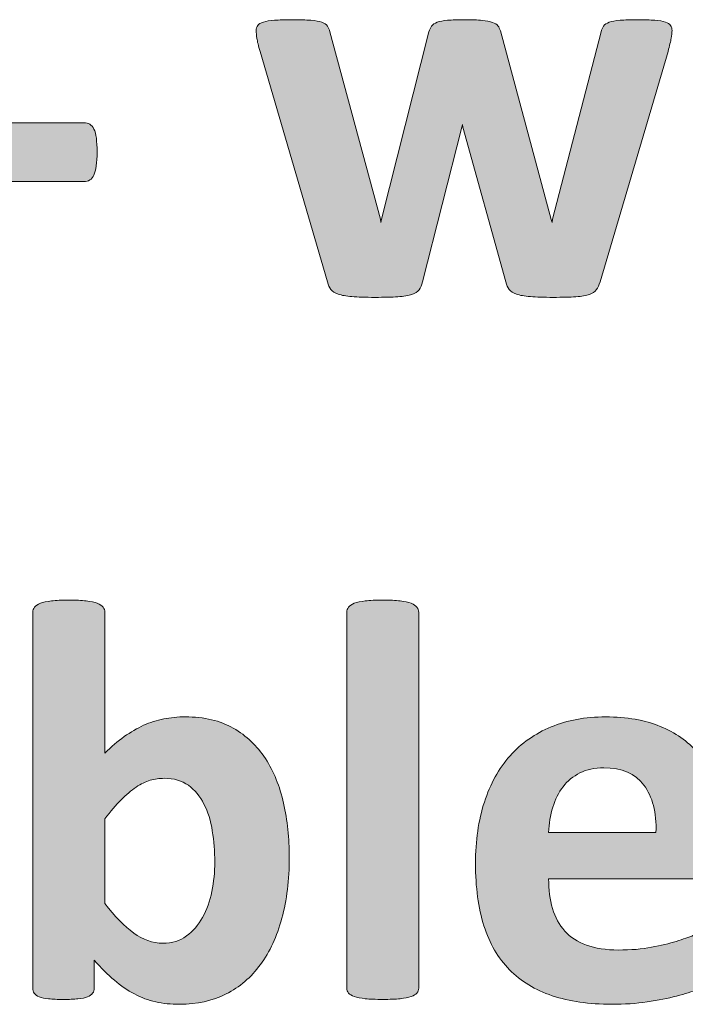
# Model space of a CAD drawing. Extents: x 25 to 570, y 15 to 823.
# Drawn here: x 399 to 413, y 181 to 201 of the extents above; entities that cross this region are included whole.
import ezdxf

# ---------------------------------------------------------------- set-up
doc = ezdxf.new("R2010")
doc.units = 0
doc.header["$MEASUREMENT"] = 0
doc.layers.add('Symbol', color=7, linetype='Continuous', lineweight=0)

# ---------------------------------------------------------------- blocks, each defined once
blk = doc.blocks.new('Block_71')
at = {"layer": 'Symbol', "transparency": 33554687}
h = blk.add_hatch(color=7, dxfattribs=at)
h.dxf.hatch_style = 2
edge = h.paths.add_edge_path()
edge.add_spline(control_points=[(412.277, 201.019), (412.277, 200.975), (412.271, 200.921), (412.26, 200.858), (412.247, 200.795), (412.226, 200.704), (412.194, 200.585), (412.194, 200.585), (410.782, 195.8), (410.782, 195.8), (410.763, 195.732), (410.737, 195.678), (410.705, 195.636), (410.674, 195.595), (410.625, 195.562), (410.561, 195.538), (410.495, 195.515), (410.402, 195.499), (410.281, 195.491), (410.161, 195.483), (410.004, 195.479), (409.81, 195.479), (409.616, 195.479), (409.458, 195.484), (409.336, 195.494), (409.213, 195.504), (409.117, 195.521), (409.048, 195.544), (408.979, 195.568), (408.929, 195.601), (408.896, 195.643), (408.865, 195.684), (408.841, 195.736), (408.825, 195.8), (408.825, 195.8), (407.936, 199.014), (407.936, 199.014), (407.936, 199.014), (407.924, 199.067), (407.924, 199.067), (407.924, 199.067), (407.912, 199.014), (407.912, 199.014), (407.912, 199.014), (407.094, 195.8), (407.094, 195.8), (407.078, 195.732), (407.056, 195.678), (407.025, 195.636), (406.996, 195.595), (406.945, 195.562), (406.874, 195.538), (406.803, 195.515), (406.706, 195.499), (406.584, 195.491), (406.461, 195.483), (406.303, 195.479), (406.109, 195.479), (405.911, 195.479), (405.752, 195.484), (405.632, 195.494), (405.511, 195.504), (405.416, 195.521), (405.348, 195.544), (405.278, 195.568), (405.228, 195.601), (405.196, 195.643), (405.164, 195.684), (405.141, 195.736), (405.125, 195.8), (405.125, 195.8), (403.726, 200.585), (403.726, 200.585), (403.689, 200.7), (403.667, 200.79), (403.657, 200.855), (403.647, 200.92), (403.643, 200.975), (403.643, 201.019), (403.643, 201.058), (403.653, 201.093), (403.675, 201.122), (403.696, 201.151), (403.736, 201.176), (403.793, 201.193), (403.851, 201.211), (403.928, 201.224), (404.024, 201.231), (404.121, 201.239), (404.243, 201.243), (404.39, 201.243), (404.548, 201.243), (404.676, 201.239), (404.774, 201.231), (404.874, 201.224), (404.951, 201.21), (405.006, 201.19), (405.062, 201.17), (405.1, 201.144), (405.122, 201.11), (405.144, 201.076), (405.16, 201.036), (405.172, 200.988), (405.172, 200.988), (406.222, 197.104), (406.222, 197.104), (406.222, 197.104), (406.233, 197.033), (406.233, 197.033), (406.233, 197.033), (406.246, 197.104), (406.246, 197.104), (406.246, 197.104), (407.23, 200.988), (407.23, 200.988), (407.242, 201.036), (407.261, 201.076), (407.286, 201.11), (407.312, 201.144), (407.351, 201.17), (407.402, 201.19), (407.453, 201.21), (407.525, 201.224), (407.618, 201.231), (407.712, 201.239), (407.831, 201.243), (407.978, 201.243), (408.124, 201.243), (408.242, 201.238), (408.333, 201.229), (408.424, 201.219), (408.496, 201.205), (408.55, 201.188), (408.604, 201.17), (408.641, 201.146), (408.662, 201.116), (408.684, 201.087), (408.701, 201.052), (408.713, 201.013), (408.713, 201.013), (409.769, 197.098), (409.769, 197.098), (409.769, 197.098), (409.786, 197.033), (409.786, 197.033), (409.786, 197.033), (409.798, 197.104), (409.798, 197.104), (409.798, 197.104), (410.807, 200.988), (410.807, 200.988), (410.814, 201.036), (410.83, 201.076), (410.854, 201.11), (410.878, 201.144), (410.917, 201.17), (410.973, 201.19), (411.027, 201.21), (411.103, 201.224), (411.197, 201.231), (411.293, 201.239), (411.413, 201.243), (411.56, 201.243), (411.706, 201.243), (411.825, 201.239), (411.918, 201.231), (412.011, 201.224), (412.084, 201.211), (412.138, 201.193), (412.191, 201.176), (412.228, 201.151), (412.247, 201.122), (412.268, 201.093), (412.277, 201.058), (412.277, 201.019)], knot_values=[0, 0, 0, 0, 1, 1, 1, 2, 2, 2, 3, 3, 3, 4, 4, 4, 5, 5, 5, 6, 6, 6, 7, 7, 7, 8, 8, 8, 9, 9, 9, 10, 10, 10, 11, 11, 11, 12, 12, 12, 13, 13, 13, 14, 14, 14, 15, 15, 15, 16, 16, 16, 17, 17, 17, 18, 18, 18, 19, 19, 19, 20, 20, 20, 21, 21, 21, 22, 22, 22, 23, 23, 23, 24, 24, 24, 25, 25, 25, 26, 26, 26, 27, 27, 27, 28, 28, 28, 29, 29, 29, 30, 30, 30, 31, 31, 31, 32, 32, 32, 33, 33, 33, 34, 34, 34, 35, 35, 35, 36, 36, 36, 37, 37, 37, 38, 38, 38, 39, 39, 39, 40, 40, 40, 41, 41, 41, 42, 42, 42, 43, 43, 43, 44, 44, 44, 45, 45, 45, 46, 46, 46, 47, 47, 47, 48, 48, 48, 49, 49, 49, 50, 50, 50, 51, 51, 51, 52, 52, 52, 53, 53, 53, 54, 54, 54, 55, 55, 55, 56, 56, 56, 57, 57, 57, 58, 58, 58, 58], degree=3, periodic=0)
h = blk.add_hatch(color=7, dxfattribs=at)
h.dxf.hatch_style = 2
edge = h.paths.add_edge_path()
edge.add_spline(control_points=[(400.339, 198.498), (400.339, 198.269), (400.317, 198.108), (400.274, 198.018), (400.23, 197.927), (400.161, 197.881), (400.066, 197.881), (400.066, 197.881), (397.6, 197.881), (397.6, 197.881), (397.5, 197.881), (397.43, 197.928), (397.386, 198.021), (397.343, 198.113), (397.32, 198.272), (397.32, 198.498), (397.32, 198.719), (397.343, 198.875), (397.386, 198.966), (397.43, 199.058), (397.5, 199.103), (397.6, 199.103), (397.6, 199.103), (400.066, 199.103), (400.066, 199.103), (400.114, 199.103), (400.154, 199.093), (400.188, 199.073), (400.222, 199.053), (400.25, 199.02), (400.274, 198.973), (400.298, 198.925), (400.314, 198.861), (400.324, 198.782), (400.334, 198.703), (400.339, 198.608), (400.339, 198.498)], knot_values=[0, 0, 0, 0, 1, 1, 1, 2, 2, 2, 3, 3, 3, 4, 4, 4, 5, 5, 5, 6, 6, 6, 7, 7, 7, 8, 8, 8, 9, 9, 9, 10, 10, 10, 11, 11, 11, 12, 12, 12, 12], degree=3, periodic=0)
h = blk.add_hatch(color=7, dxfattribs=at)
h.dxf.hatch_style = 2
edge = h.paths.add_edge_path()
edge.add_spline(control_points=[(402.783, 183.751), (402.783, 183.976), (402.766, 184.193), (402.732, 184.403), (402.699, 184.612), (402.641, 184.798), (402.558, 184.96), (402.475, 185.122), (402.367, 185.252), (402.234, 185.349), (402.102, 185.445), (401.935, 185.494), (401.733, 185.494), (401.634, 185.494), (401.537, 185.48), (401.442, 185.453), (401.348, 185.425), (401.25, 185.378), (401.149, 185.311), (401.048, 185.243), (400.944, 185.156), (400.838, 185.05), (400.73, 184.942), (400.618, 184.811), (400.5, 184.652), (400.5, 184.652), (400.5, 182.896), (400.5, 182.896), (400.709, 182.628), (400.91, 182.423), (401.102, 182.283), (401.293, 182.143), (401.494, 182.072), (401.703, 182.072), (401.897, 182.072), (402.062, 182.122), (402.195, 182.221), (402.33, 182.319), (402.441, 182.448), (402.531, 182.605), (402.62, 182.764), (402.684, 182.944), (402.724, 183.146), (402.763, 183.348), (402.783, 183.549), (402.783, 183.751)], knot_values=[0, 0, 0, 0, 1, 1, 1, 2, 2, 2, 3, 3, 3, 4, 4, 4, 5, 5, 5, 6, 6, 6, 7, 7, 7, 8, 8, 8, 9, 9, 9, 10, 10, 10, 11, 11, 11, 12, 12, 12, 13, 13, 13, 14, 14, 14, 15, 15, 15, 15], degree=3, periodic=0)
edge = h.paths.add_edge_path()
edge.add_spline(control_points=[(404.331, 183.857), (404.331, 183.387), (404.279, 182.964), (404.177, 182.588), (404.073, 182.213), (403.926, 181.893), (403.731, 181.627), (403.538, 181.362), (403.3, 181.159), (403.018, 181.017), (402.734, 180.874), (402.413, 180.803), (402.054, 180.803), (401.875, 180.803), (401.709, 180.82), (401.556, 180.854), (401.401, 180.887), (401.254, 180.941), (401.113, 181.017), (400.973, 181.092), (400.835, 181.187), (400.698, 181.301), (400.562, 181.416), (400.423, 181.554), (400.28, 181.717), (400.28, 181.717), (400.28, 181.141), (400.28, 181.141), (400.28, 181.098), (400.27, 181.061), (400.247, 181.031), (400.226, 181.002), (400.19, 180.977), (400.141, 180.957), (400.091, 180.938), (400.025, 180.924), (399.942, 180.916), (399.859, 180.908), (399.758, 180.904), (399.64, 180.904), (399.517, 180.904), (399.415, 180.908), (399.334, 180.916), (399.253, 180.924), (399.188, 180.938), (399.139, 180.957), (399.089, 180.977), (399.055, 181.002), (399.035, 181.031), (399.015, 181.061), (399.005, 181.098), (399.005, 181.141), (399.005, 181.141), (399.005, 188.939), (399.005, 188.939), (399.005, 188.979), (399.017, 189.015), (399.041, 189.047), (399.064, 189.078), (399.104, 189.104), (399.162, 189.127), (399.22, 189.148), (399.296, 189.165), (399.391, 189.177), (399.485, 189.188), (399.606, 189.195), (399.752, 189.195), (399.898, 189.195), (400.02, 189.188), (400.114, 189.177), (400.209, 189.165), (400.285, 189.148), (400.343, 189.127), (400.399, 189.104), (400.44, 189.078), (400.464, 189.047), (400.487, 189.015), (400.5, 188.979), (400.5, 188.939), (400.5, 188.939), (400.5, 186.016), (400.5, 186.016), (400.634, 186.15), (400.769, 186.265), (400.903, 186.36), (401.037, 186.455), (401.172, 186.533), (401.306, 186.595), (401.44, 186.655), (401.579, 186.7), (401.722, 186.728), (401.863, 186.755), (402.014, 186.77), (402.172, 186.77), (402.563, 186.77), (402.896, 186.691), (403.168, 186.535), (403.441, 186.379), (403.663, 186.168), (403.836, 185.903), (404.008, 185.639), (404.133, 185.329), (404.212, 184.976), (404.291, 184.621), (404.331, 184.249), (404.331, 183.857)], knot_values=[0, 0, 0, 0, 1, 1, 1, 2, 2, 2, 3, 3, 3, 4, 4, 4, 5, 5, 5, 6, 6, 6, 7, 7, 7, 8, 8, 8, 9, 9, 9, 10, 10, 10, 11, 11, 11, 12, 12, 12, 13, 13, 13, 14, 14, 14, 15, 15, 15, 16, 16, 16, 17, 17, 17, 18, 18, 18, 19, 19, 19, 20, 20, 20, 21, 21, 21, 22, 22, 22, 23, 23, 23, 24, 24, 24, 25, 25, 25, 26, 26, 26, 27, 27, 27, 28, 28, 28, 29, 29, 29, 30, 30, 30, 31, 31, 31, 32, 32, 32, 33, 33, 33, 34, 34, 34, 35, 35, 35, 35], degree=3, periodic=0)
h = blk.add_hatch(color=7, dxfattribs=at)
h.dxf.hatch_style = 2
edge = h.paths.add_edge_path()
edge.add_spline(control_points=[(407.018, 181.141), (407.018, 181.102), (407.005, 181.067), (406.981, 181.037), (406.958, 181.008), (406.917, 180.983), (406.86, 180.963), (406.803, 180.943), (406.727, 180.929), (406.632, 180.919), (406.537, 180.909), (406.416, 180.904), (406.27, 180.904), (406.124, 180.904), (406.003, 180.909), (405.908, 180.919), (405.813, 180.929), (405.737, 180.943), (405.68, 180.963), (405.622, 180.983), (405.582, 181.008), (405.559, 181.037), (405.534, 181.067), (405.522, 181.102), (405.522, 181.141), (405.522, 181.141), (405.522, 188.939), (405.522, 188.939), (405.522, 188.979), (405.534, 189.015), (405.559, 189.047), (405.582, 189.078), (405.622, 189.104), (405.68, 189.127), (405.737, 189.148), (405.813, 189.165), (405.908, 189.177), (406.003, 189.188), (406.124, 189.195), (406.27, 189.195), (406.416, 189.195), (406.537, 189.188), (406.632, 189.177), (406.727, 189.165), (406.803, 189.148), (406.86, 189.127), (406.917, 189.104), (406.958, 189.078), (406.981, 189.047), (407.005, 189.015), (407.018, 188.979), (407.018, 188.939), (407.018, 188.939), (407.018, 181.141), (407.018, 181.141)], knot_values=[0, 0, 0, 0, 1, 1, 1, 2, 2, 2, 3, 3, 3, 4, 4, 4, 5, 5, 5, 6, 6, 6, 7, 7, 7, 8, 8, 8, 9, 9, 9, 10, 10, 10, 11, 11, 11, 12, 12, 12, 13, 13, 13, 14, 14, 14, 15, 15, 15, 16, 16, 16, 17, 17, 17, 18, 18, 18, 18], degree=3, periodic=0)
h = blk.add_hatch(color=7, dxfattribs=at)
h.dxf.hatch_style = 2
edge = h.paths.add_edge_path()
edge.add_spline(control_points=[(411.944, 184.367), (411.957, 184.786), (411.873, 185.115), (411.692, 185.354), (411.513, 185.594), (411.235, 185.714), (410.859, 185.714), (410.67, 185.714), (410.505, 185.678), (410.364, 185.606), (410.224, 185.536), (410.107, 185.439), (410.015, 185.319), (409.922, 185.198), (409.851, 185.057), (409.801, 184.893), (409.751, 184.729), (409.723, 184.553), (409.715, 184.367), (409.715, 184.367), (411.944, 184.367), (411.944, 184.367)], knot_values=[0, 0, 0, 0, 1, 1, 1, 2, 2, 2, 3, 3, 3, 4, 4, 4, 5, 5, 5, 6, 6, 6, 7, 7, 7, 7], degree=3, periodic=0)
edge = h.paths.add_edge_path()
edge.add_spline(control_points=[(413.392, 183.94), (413.392, 183.759), (413.352, 183.624), (413.271, 183.537), (413.189, 183.45), (413.077, 183.406), (412.936, 183.406), (412.936, 183.406), (409.715, 183.406), (409.715, 183.406), (409.715, 183.182), (409.741, 182.977), (409.795, 182.793), (409.849, 182.609), (409.934, 182.453), (410.05, 182.324), (410.167, 182.195), (410.316, 182.098), (410.501, 182.03), (410.685, 181.964), (410.905, 181.93), (411.162, 181.93), (411.423, 181.93), (411.652, 181.948), (411.85, 181.986), (412.048, 182.023), (412.219, 182.065), (412.363, 182.11), (412.507, 182.156), (412.627, 182.197), (412.722, 182.235), (412.816, 182.272), (412.894, 182.292), (412.953, 182.292), (412.988, 182.292), (413.019, 182.285), (413.042, 182.271), (413.065, 182.257), (413.085, 182.232), (413.102, 182.196), (413.117, 182.161), (413.128, 182.11), (413.134, 182.046), (413.14, 181.98), (413.143, 181.898), (413.143, 181.8), (413.143, 181.712), (413.141, 181.639), (413.137, 181.577), (413.133, 181.516), (413.127, 181.463), (413.119, 181.42), (413.111, 181.376), (413.1, 181.34), (413.083, 181.311), (413.067, 181.28), (413.047, 181.252), (413.021, 181.225), (412.995, 181.196), (412.926, 181.159), (412.811, 181.111), (412.696, 181.064), (412.55, 181.018), (412.372, 180.972), (412.194, 180.927), (411.99, 180.887), (411.761, 180.854), (411.531, 180.82), (411.286, 180.803), (411.025, 180.803), (410.555, 180.803), (410.143, 180.862), (409.789, 180.981), (409.436, 181.1), (409.14, 181.279), (408.902, 181.521), (408.665, 181.762), (408.488, 182.066), (408.372, 182.434), (408.255, 182.802), (408.196, 183.232), (408.196, 183.727), (408.196, 184.197), (408.258, 184.621), (408.381, 184.999), (408.503, 185.377), (408.681, 185.696), (408.914, 185.96), (409.147, 186.223), (409.432, 186.423), (409.766, 186.562), (410.1, 186.7), (410.476, 186.77), (410.896, 186.77), (411.338, 186.77), (411.717, 186.704), (412.031, 186.573), (412.345, 186.443), (412.604, 186.262), (412.805, 186.031), (413.007, 185.8), (413.154, 185.525), (413.25, 185.21), (413.345, 184.894), (413.392, 184.549), (413.392, 184.178), (413.392, 184.178), (413.392, 183.94), (413.392, 183.94)], knot_values=[0, 0, 0, 0, 1, 1, 1, 2, 2, 2, 3, 3, 3, 4, 4, 4, 5, 5, 5, 6, 6, 6, 7, 7, 7, 8, 8, 8, 9, 9, 9, 10, 10, 10, 11, 11, 11, 12, 12, 12, 13, 13, 13, 14, 14, 14, 15, 15, 15, 16, 16, 16, 17, 17, 17, 18, 18, 18, 19, 19, 19, 20, 20, 20, 21, 21, 21, 22, 22, 22, 23, 23, 23, 24, 24, 24, 25, 25, 25, 26, 26, 26, 27, 27, 27, 28, 28, 28, 29, 29, 29, 30, 30, 30, 31, 31, 31, 32, 32, 32, 33, 33, 33, 34, 34, 34, 35, 35, 35, 36, 36, 36, 36], degree=3, periodic=0)
at = {"layer": 'Symbol'}
for points, knots in [([(412.277, 201.019), (412.277, 200.975), (412.271, 200.921), (412.26, 200.858), (412.247, 200.795), (412.226, 200.704), (412.194, 200.585), (412.194, 200.585), (410.782, 195.8), (410.782, 195.8), (410.763, 195.732), (410.737, 195.678), (410.705, 195.636), (410.674, 195.595), (410.625, 195.562), (410.561, 195.538), (410.495, 195.515), (410.402, 195.499), (410.281, 195.491), (410.161, 195.483), (410.004, 195.479), (409.81, 195.479), (409.616, 195.479), (409.458, 195.484), (409.336, 195.494), (409.213, 195.504), (409.117, 195.521), (409.048, 195.544), (408.979, 195.568), (408.929, 195.601), (408.896, 195.643), (408.865, 195.684), (408.841, 195.736), (408.825, 195.8), (408.825, 195.8), (407.936, 199.014), (407.936, 199.014), (407.936, 199.014), (407.924, 199.067), (407.924, 199.067), (407.924, 199.067), (407.912, 199.014), (407.912, 199.014), (407.912, 199.014), (407.094, 195.8), (407.094, 195.8), (407.078, 195.732), (407.056, 195.678), (407.025, 195.636), (406.996, 195.595), (406.945, 195.562), (406.874, 195.538), (406.803, 195.515), (406.706, 195.499), (406.584, 195.491), (406.461, 195.483), (406.303, 195.479), (406.109, 195.479), (405.911, 195.479), (405.752, 195.484), (405.632, 195.494), (405.511, 195.504), (405.416, 195.521), (405.348, 195.544), (405.278, 195.568), (405.228, 195.601), (405.196, 195.643), (405.164, 195.684), (405.141, 195.736), (405.125, 195.8), (405.125, 195.8), (403.726, 200.585), (403.726, 200.585), (403.689, 200.7), (403.667, 200.79), (403.657, 200.855), (403.647, 200.92), (403.643, 200.975), (403.643, 201.019), (403.643, 201.058), (403.653, 201.093), (403.675, 201.122), (403.696, 201.151), (403.736, 201.176), (403.793, 201.193), (403.851, 201.211), (403.928, 201.224), (404.024, 201.231), (404.121, 201.239), (404.243, 201.243), (404.39, 201.243), (404.548, 201.243), (404.676, 201.239), (404.774, 201.231), (404.874, 201.224), (404.951, 201.21), (405.006, 201.19), (405.062, 201.17), (405.1, 201.144), (405.122, 201.11), (405.144, 201.076), (405.16, 201.036), (405.172, 200.988), (405.172, 200.988), (406.222, 197.104), (406.222, 197.104), (406.222, 197.104), (406.233, 197.033), (406.233, 197.033), (406.233, 197.033), (406.246, 197.104), (406.246, 197.104), (406.246, 197.104), (407.23, 200.988), (407.23, 200.988), (407.242, 201.036), (407.261, 201.076), (407.286, 201.11), (407.312, 201.144), (407.351, 201.17), (407.402, 201.19), (407.453, 201.21), (407.525, 201.224), (407.618, 201.231), (407.712, 201.239), (407.831, 201.243), (407.978, 201.243), (408.124, 201.243), (408.242, 201.238), (408.333, 201.229), (408.424, 201.219), (408.496, 201.205), (408.55, 201.188), (408.604, 201.17), (408.641, 201.146), (408.662, 201.116), (408.684, 201.087), (408.701, 201.052), (408.713, 201.013), (408.713, 201.013), (409.769, 197.098), (409.769, 197.098), (409.769, 197.098), (409.786, 197.033), (409.786, 197.033), (409.786, 197.033), (409.798, 197.104), (409.798, 197.104), (409.798, 197.104), (410.807, 200.988), (410.807, 200.988), (410.814, 201.036), (410.83, 201.076), (410.854, 201.11), (410.878, 201.144), (410.917, 201.17), (410.973, 201.19), (411.027, 201.21), (411.103, 201.224), (411.197, 201.231), (411.293, 201.239), (411.413, 201.243), (411.56, 201.243), (411.706, 201.243), (411.825, 201.239), (411.918, 201.231), (412.011, 201.224), (412.084, 201.211), (412.138, 201.193), (412.191, 201.176), (412.228, 201.151), (412.247, 201.122), (412.268, 201.093), (412.277, 201.058), (412.277, 201.019)], [0, 0, 0, 0, 1, 1, 1, 2, 2, 2, 3, 3, 3, 4, 4, 4, 5, 5, 5, 6, 6, 6, 7, 7, 7, 8, 8, 8, 9, 9, 9, 10, 10, 10, 11, 11, 11, 12, 12, 12, 13, 13, 13, 14, 14, 14, 15, 15, 15, 16, 16, 16, 17, 17, 17, 18, 18, 18, 19, 19, 19, 20, 20, 20, 21, 21, 21, 22, 22, 22, 23, 23, 23, 24, 24, 24, 25, 25, 25, 26, 26, 26, 27, 27, 27, 28, 28, 28, 29, 29, 29, 30, 30, 30, 31, 31, 31, 32, 32, 32, 33, 33, 33, 34, 34, 34, 35, 35, 35, 36, 36, 36, 37, 37, 37, 38, 38, 38, 39, 39, 39, 40, 40, 40, 41, 41, 41, 42, 42, 42, 43, 43, 43, 44, 44, 44, 45, 45, 45, 46, 46, 46, 47, 47, 47, 48, 48, 48, 49, 49, 49, 50, 50, 50, 51, 51, 51, 52, 52, 52, 53, 53, 53, 54, 54, 54, 55, 55, 55, 56, 56, 56, 57, 57, 57, 58, 58, 58, 58]), ([(400.339, 198.498), (400.339, 198.269), (400.317, 198.108), (400.274, 198.018), (400.23, 197.927), (400.161, 197.881), (400.066, 197.881), (400.066, 197.881), (397.6, 197.881), (397.6, 197.881), (397.5, 197.881), (397.43, 197.928), (397.386, 198.021), (397.343, 198.113), (397.32, 198.272), (397.32, 198.498), (397.32, 198.719), (397.343, 198.875), (397.386, 198.966), (397.43, 199.058), (397.5, 199.103), (397.6, 199.103), (397.6, 199.103), (400.066, 199.103), (400.066, 199.103), (400.114, 199.103), (400.154, 199.093), (400.188, 199.073), (400.222, 199.053), (400.25, 199.02), (400.274, 198.973), (400.298, 198.925), (400.314, 198.861), (400.324, 198.782), (400.334, 198.703), (400.339, 198.608), (400.339, 198.498)], [0, 0, 0, 0, 1, 1, 1, 2, 2, 2, 3, 3, 3, 4, 4, 4, 5, 5, 5, 6, 6, 6, 7, 7, 7, 8, 8, 8, 9, 9, 9, 10, 10, 10, 11, 11, 11, 12, 12, 12, 12]), ([(404.331, 183.857), (404.331, 183.387), (404.279, 182.964), (404.177, 182.588), (404.073, 182.213), (403.926, 181.893), (403.731, 181.627), (403.538, 181.362), (403.3, 181.159), (403.018, 181.017), (402.734, 180.874), (402.413, 180.803), (402.054, 180.803), (401.875, 180.803), (401.709, 180.82), (401.556, 180.854), (401.401, 180.887), (401.254, 180.941), (401.113, 181.017), (400.973, 181.092), (400.835, 181.187), (400.698, 181.301), (400.562, 181.416), (400.423, 181.554), (400.28, 181.717), (400.28, 181.717), (400.28, 181.141), (400.28, 181.141), (400.28, 181.098), (400.27, 181.061), (400.247, 181.031), (400.226, 181.002), (400.19, 180.977), (400.141, 180.957), (400.091, 180.938), (400.025, 180.924), (399.942, 180.916), (399.859, 180.908), (399.758, 180.904), (399.64, 180.904), (399.517, 180.904), (399.415, 180.908), (399.334, 180.916), (399.253, 180.924), (399.188, 180.938), (399.139, 180.957), (399.089, 180.977), (399.055, 181.002), (399.035, 181.031), (399.015, 181.061), (399.005, 181.098), (399.005, 181.141), (399.005, 181.141), (399.005, 188.939), (399.005, 188.939), (399.005, 188.979), (399.017, 189.015), (399.041, 189.047), (399.064, 189.078), (399.104, 189.104), (399.162, 189.127), (399.22, 189.148), (399.296, 189.165), (399.391, 189.177), (399.485, 189.188), (399.606, 189.195), (399.752, 189.195), (399.898, 189.195), (400.02, 189.188), (400.114, 189.177), (400.209, 189.165), (400.285, 189.148), (400.343, 189.127), (400.399, 189.104), (400.44, 189.078), (400.464, 189.047), (400.487, 189.015), (400.5, 188.979), (400.5, 188.939), (400.5, 188.939), (400.5, 186.016), (400.5, 186.016), (400.634, 186.15), (400.769, 186.265), (400.903, 186.36), (401.037, 186.455), (401.172, 186.533), (401.306, 186.595), (401.44, 186.655), (401.579, 186.7), (401.722, 186.728), (401.863, 186.755), (402.014, 186.77), (402.172, 186.77), (402.563, 186.77), (402.896, 186.691), (403.168, 186.535), (403.441, 186.379), (403.663, 186.168), (403.836, 185.903), (404.008, 185.639), (404.133, 185.329), (404.212, 184.976), (404.291, 184.621), (404.331, 184.249), (404.331, 183.857)], [0, 0, 0, 0, 1, 1, 1, 2, 2, 2, 3, 3, 3, 4, 4, 4, 5, 5, 5, 6, 6, 6, 7, 7, 7, 8, 8, 8, 9, 9, 9, 10, 10, 10, 11, 11, 11, 12, 12, 12, 13, 13, 13, 14, 14, 14, 15, 15, 15, 16, 16, 16, 17, 17, 17, 18, 18, 18, 19, 19, 19, 20, 20, 20, 21, 21, 21, 22, 22, 22, 23, 23, 23, 24, 24, 24, 25, 25, 25, 26, 26, 26, 27, 27, 27, 28, 28, 28, 29, 29, 29, 30, 30, 30, 31, 31, 31, 32, 32, 32, 33, 33, 33, 34, 34, 34, 35, 35, 35, 35]), ([(407.018, 181.141), (407.018, 181.102), (407.005, 181.067), (406.981, 181.037), (406.958, 181.008), (406.917, 180.983), (406.86, 180.963), (406.803, 180.943), (406.727, 180.929), (406.632, 180.919), (406.537, 180.909), (406.416, 180.904), (406.27, 180.904), (406.124, 180.904), (406.003, 180.909), (405.908, 180.919), (405.813, 180.929), (405.737, 180.943), (405.68, 180.963), (405.622, 180.983), (405.582, 181.008), (405.559, 181.037), (405.534, 181.067), (405.522, 181.102), (405.522, 181.141), (405.522, 181.141), (405.522, 188.939), (405.522, 188.939), (405.522, 188.979), (405.534, 189.015), (405.559, 189.047), (405.582, 189.078), (405.622, 189.104), (405.68, 189.127), (405.737, 189.148), (405.813, 189.165), (405.908, 189.177), (406.003, 189.188), (406.124, 189.195), (406.27, 189.195), (406.416, 189.195), (406.537, 189.188), (406.632, 189.177), (406.727, 189.165), (406.803, 189.148), (406.86, 189.127), (406.917, 189.104), (406.958, 189.078), (406.981, 189.047), (407.005, 189.015), (407.018, 188.979), (407.018, 188.939), (407.018, 188.939), (407.018, 181.141), (407.018, 181.141)], [0, 0, 0, 0, 1, 1, 1, 2, 2, 2, 3, 3, 3, 4, 4, 4, 5, 5, 5, 6, 6, 6, 7, 7, 7, 8, 8, 8, 9, 9, 9, 10, 10, 10, 11, 11, 11, 12, 12, 12, 13, 13, 13, 14, 14, 14, 15, 15, 15, 16, 16, 16, 17, 17, 17, 18, 18, 18, 18]), ([(413.392, 183.94), (413.392, 183.759), (413.352, 183.624), (413.271, 183.537), (413.189, 183.45), (413.077, 183.406), (412.936, 183.406), (412.936, 183.406), (409.715, 183.406), (409.715, 183.406), (409.715, 183.182), (409.741, 182.977), (409.795, 182.793), (409.849, 182.609), (409.934, 182.453), (410.05, 182.324), (410.167, 182.195), (410.316, 182.098), (410.501, 182.03), (410.685, 181.964), (410.905, 181.93), (411.162, 181.93), (411.423, 181.93), (411.652, 181.948), (411.85, 181.986), (412.048, 182.023), (412.219, 182.065), (412.363, 182.11), (412.507, 182.156), (412.627, 182.197), (412.722, 182.235), (412.816, 182.272), (412.894, 182.292), (412.953, 182.292), (412.988, 182.292), (413.019, 182.285), (413.042, 182.271), (413.065, 182.257), (413.085, 182.232), (413.102, 182.196), (413.117, 182.161), (413.128, 182.11), (413.134, 182.046), (413.14, 181.98), (413.143, 181.898), (413.143, 181.8), (413.143, 181.712), (413.141, 181.639), (413.137, 181.577), (413.133, 181.516), (413.127, 181.463), (413.119, 181.42), (413.111, 181.376), (413.1, 181.34), (413.083, 181.311), (413.067, 181.28), (413.047, 181.252), (413.021, 181.225), (412.995, 181.196), (412.926, 181.159), (412.811, 181.111), (412.696, 181.064), (412.55, 181.018), (412.372, 180.972), (412.194, 180.927), (411.99, 180.887), (411.761, 180.854), (411.531, 180.82), (411.286, 180.803), (411.025, 180.803), (410.555, 180.803), (410.143, 180.862), (409.789, 180.981), (409.436, 181.1), (409.14, 181.279), (408.902, 181.521), (408.665, 181.762), (408.488, 182.066), (408.372, 182.434), (408.255, 182.802), (408.196, 183.232), (408.196, 183.727), (408.196, 184.197), (408.258, 184.621), (408.381, 184.999), (408.503, 185.377), (408.681, 185.696), (408.914, 185.96), (409.147, 186.223), (409.432, 186.423), (409.766, 186.562), (410.1, 186.7), (410.476, 186.77), (410.896, 186.77), (411.338, 186.77), (411.717, 186.704), (412.031, 186.573), (412.345, 186.443), (412.604, 186.262), (412.805, 186.031), (413.007, 185.8), (413.154, 185.525), (413.25, 185.21), (413.345, 184.894), (413.392, 184.549), (413.392, 184.178), (413.392, 184.178), (413.392, 183.94), (413.392, 183.94)], [0, 0, 0, 0, 1, 1, 1, 2, 2, 2, 3, 3, 3, 4, 4, 4, 5, 5, 5, 6, 6, 6, 7, 7, 7, 8, 8, 8, 9, 9, 9, 10, 10, 10, 11, 11, 11, 12, 12, 12, 13, 13, 13, 14, 14, 14, 15, 15, 15, 16, 16, 16, 17, 17, 17, 18, 18, 18, 19, 19, 19, 20, 20, 20, 21, 21, 21, 22, 22, 22, 23, 23, 23, 24, 24, 24, 25, 25, 25, 26, 26, 26, 27, 27, 27, 28, 28, 28, 29, 29, 29, 30, 30, 30, 31, 31, 31, 32, 32, 32, 33, 33, 33, 34, 34, 34, 35, 35, 35, 36, 36, 36, 36]), ([(411.944, 184.367), (411.957, 184.786), (411.873, 185.115), (411.692, 185.354), (411.513, 185.594), (411.235, 185.714), (410.859, 185.714), (410.67, 185.714), (410.505, 185.678), (410.364, 185.606), (410.224, 185.536), (410.107, 185.439), (410.015, 185.319), (409.922, 185.198), (409.851, 185.057), (409.801, 184.893), (409.751, 184.729), (409.723, 184.553), (409.715, 184.367), (409.715, 184.367), (411.944, 184.367), (411.944, 184.367)], [0, 0, 0, 0, 1, 1, 1, 2, 2, 2, 3, 3, 3, 4, 4, 4, 5, 5, 5, 6, 6, 6, 7, 7, 7, 7]), ([(402.783, 183.751), (402.783, 183.976), (402.766, 184.193), (402.732, 184.403), (402.699, 184.612), (402.641, 184.798), (402.558, 184.96), (402.475, 185.122), (402.367, 185.252), (402.234, 185.349), (402.102, 185.445), (401.935, 185.494), (401.733, 185.494), (401.634, 185.494), (401.537, 185.48), (401.442, 185.453), (401.348, 185.425), (401.25, 185.378), (401.149, 185.311), (401.048, 185.243), (400.944, 185.156), (400.838, 185.05), (400.73, 184.942), (400.618, 184.811), (400.5, 184.652), (400.5, 184.652), (400.5, 182.896), (400.5, 182.896), (400.709, 182.628), (400.91, 182.423), (401.102, 182.283), (401.293, 182.143), (401.494, 182.072), (401.703, 182.072), (401.897, 182.072), (402.062, 182.122), (402.195, 182.221), (402.33, 182.319), (402.441, 182.448), (402.531, 182.605), (402.62, 182.764), (402.684, 182.944), (402.724, 183.146), (402.763, 183.348), (402.783, 183.549), (402.783, 183.751)], [0, 0, 0, 0, 1, 1, 1, 2, 2, 2, 3, 3, 3, 4, 4, 4, 5, 5, 5, 6, 6, 6, 7, 7, 7, 8, 8, 8, 9, 9, 9, 10, 10, 10, 11, 11, 11, 12, 12, 12, 13, 13, 13, 14, 14, 14, 15, 15, 15, 15])]:
    blk.add_open_spline(points, degree=3, knots=knots, dxfattribs=at)
blk = doc.blocks.new('Block_70')
at = {"layer": 'Symbol'}
blk.add_blockref('Block_71', (0, 0), dxfattribs=at)

msp = doc.modelspace()

# ---------------------------------------------------------------- block references
at = {"layer": 'Symbol'}
msp.add_blockref('Block_70', (0, 0), dxfattribs=at)

doc.saveas('drawing.dxf')
